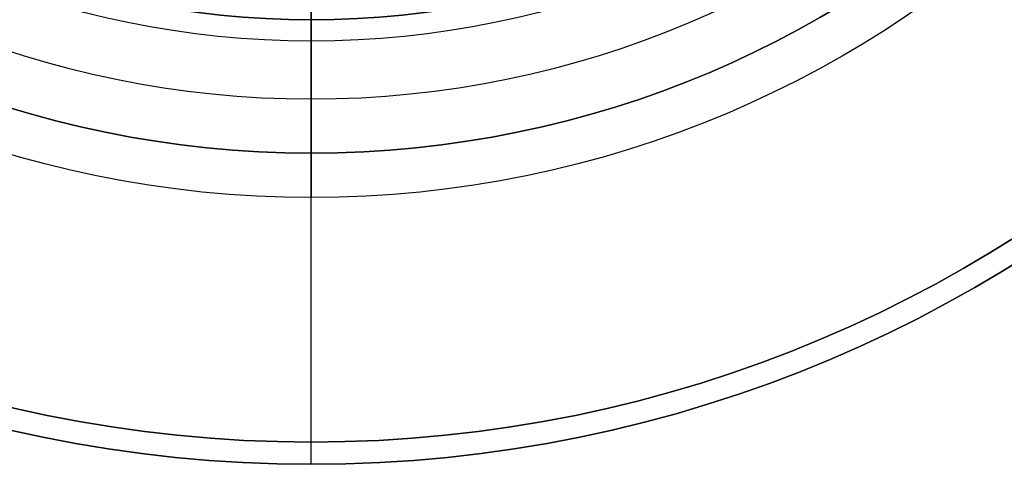
# Model space of a CAD drawing. Units: millimetres. Extents: x -122 to 145, y -31 to 44.
# Drawn here: x -7 to 16, y -30 to -20 of the extents above; entities that cross this region are included whole.
import ezdxf

# ---------------------------------------------------------------- set-up
doc = ezdxf.new("R2010")
doc.units = ezdxf.units.MM
doc.layers.add('Livello 01', color=18, linetype='Continuous', true_color=0x000000)

# ---------------------------------------------------------------- blocks, each defined once
blk = doc.blocks.new('10RO07860YY_oa_3')
at = {"layer": 'Livello 01'}
for p, q in [((0, -29.5, 1.5), (0, -17.75, 1.5)), ((0, -29.5), (0, -17.75)), ((0, -29.5, 1.5), (0, -29.5))]:
    blk.add_line(p, q, dxfattribs=at)
blk.add_circle((0, 0, 1.5), 29.5, dxfattribs=at)
at = {"layer": 'Livello 01', "extrusion": (0, 0, -1)}
for centre in [(0, 0), (0, 0, -0.75)]:
    blk.add_circle(centre, 29.5, dxfattribs=at)
blk = doc.blocks.new('10AN18660YY_oa_4')
at = {"layer": 'Livello 01'}
for p, q in [((0, -20, 2.5), (0, -20)), ((0, -30, 2.5), (0, -20, 2.5)), ((0, -30), (0, -20)), ((0, -30, 2.5), (0, -30))]:
    blk.add_line(p, q, dxfattribs=at)
at = {"layer": 'Livello 01', "extrusion": (0, 0, -1)}
for centre, radius in [((0, 0, -2.5), 30), ((0, 0, -1.25), 30), ((0, 0, -2.5), 20), ((0, 0, -1.25), 20)]:
    blk.add_circle(centre, radius, dxfattribs=at)
at = {"layer": 'Livello 01'}
for radius in [30, 20]:
    blk.add_circle((0, 0), radius, dxfattribs=at)
blk = doc.blocks.new('10OR1196000_oa_5')
at = {"layer": 'Livello 01'}
for centre, radius in [((0, 0, 1.31), 21.79), ((0, 0, 2.62), 20.48), ((0, 0), 20.48)]:
    blk.add_circle(centre, radius, dxfattribs=at)
at = {"layer": 'Livello 01', "extrusion": (-1, 0, 0)}
blk.add_circle((20.48, 1.31), 1.31, dxfattribs=at)
blk = doc.blocks.new('2900KF14-00_oa_0')
at = {"layer": 'Livello 01', "rotation": 360}
blk.add_blockref('10AN18660YY_oa_4', (0, 0, 29.5), dxfattribs=at)
at = {"layer": 'Livello 01'}
for name, p in [('10RO07860YY_oa_3', (0, 0, 20)), ('10OR1196000_oa_5', (0, 0, 57))]:
    blk.add_blockref(name, p, dxfattribs=at)
blk = doc.blocks.new('10BO11260YY_oa_7')
at = {"layer": 'Livello 01'}
for p, q in [((18.25, 0, 4), (24, 0, 4)), ((23, 0), (23, 0, 1.5)), ((24, 0), (23, 0)), ((24, 0), (24, 0, 4)), ((23, 0, 1.5), (20, 0, 1.5))]:
    blk.add_line(p, q, dxfattribs=at)
for centre, radius in [((0, 0), 24), ((0, 0, 4), 24), ((0, 0, 2), 24), ((0, 0), 23), ((0, 0, 0.75), 23)]:
    blk.add_circle(centre, radius, dxfattribs=at)
at = {"layer": 'Livello 01', "extrusion": (0, 0, -1)}
blk.add_circle((0, 0, -1.5), 23, dxfattribs=at)
blk = doc.blocks.new('3400A106-00_oa_6')
at = {"layer": 'Livello 01', "rotation": 269.999999999999}
blk.add_blockref('10BO11260YY_oa_7', (0, 0, -120), dxfattribs=at)
blk = doc.blocks.new('34001106-00')
at = {"layer": 'Livello 01'}
for name, p in [('2900KF14-00_oa_0', (0, 0)), ('3400A106-00_oa_6', (0, 0, 178.5))]:
    blk.add_blockref(name, p, dxfattribs=at)

msp = doc.modelspace()

# ---------------------------------------------------------------- block references
at = {"layer": 'Livello 01'}
msp.add_blockref('34001106-00', (0, 0), dxfattribs=at)

doc.saveas('drawing.dxf')
